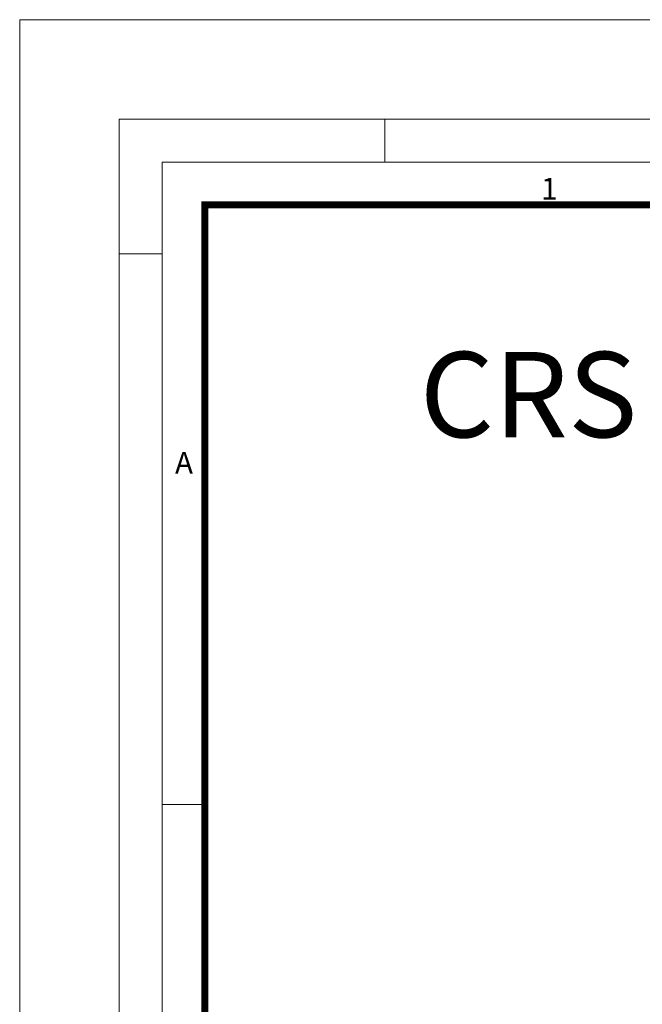
# Model space of a CAD drawing. Units: millimetres. Extents: x 0 to 54038, y -79400 to 29700.
# Drawn here: x 31000 to 35376, y -16920 to -10000 of the extents above; entities that cross this region are included whole.
import ezdxf

# ---------------------------------------------------------------- set-up
doc = ezdxf.new("R2010")
doc.units = ezdxf.units.MM
doc.layers.add('Defpoint', color=3, linetype='Continuous', lineweight=0, plot=False)
doc.layers.add('EvoRamisA4', color=7, linetype='Continuous')
doc.layers.add('EvoVaks', color=7, linetype='Continuous', lineweight=0)
doc.styles.add('ARIAL', font='ARIAL.TTF')
doc.styles.add('EVO_N', font='ARIALN.TTF')

msp = doc.modelspace()

# ---------------------------------------------------------------- linework, layer by layer
at = {"layer": 'Defpoint'}
msp.add_lwpolyline([(31000, -10000), (31000, -39700), (52000, -39700), (52000, -10000)], close=True, dxfattribs=at)
at = {"layer": 'EvoRamisA4', "color": 7, "linetype": 'Continuous', "lineweight": 5}
for p, q in [((33566.7, -10700), (33566.7, -11001.1)), ((32001.1, -11645.8), (31700, -11645.8)), ((32317.2, -15516.7), (32001.1, -15516.7))]:
    msp.add_line(p, q, dxfattribs=at)
at = {"layer": 'EvoRamisA4', "color": 7, "linetype": 'Continuous', "lineweight": 18, "flags": 128}
for points in [[(31700, -39000), (51300, -39000), (51300, -10700), (31700, -10700)], [(32001.1, -38698.9), (50998.9, -38698.9), (50998.9, -11001.1), (32001.1, -11001.1)]]:
    msp.add_lwpolyline(points, close=True, dxfattribs=at)
at = {"layer": 'EvoRamisA4', "color": 7, "lineweight": 50, "const_width": 49.3}
msp.add_lwpolyline([(32302.2, -38397.8), (50697.8, -38397.8), (50697.8, -11302.2), (32302.2, -11302.2)], close=True, dxfattribs=at)

# ---------------------------------------------------------------- texts
at = {"layer": 'EvoRamisA4', "color": 7, "char_height": 151.6, "attachment_point": 2, "line_spacing_factor": 0.962448, "style": 'ARIAL'}
for s, insert in [('1', (34722, -11112.4)), ('A', (32154.8, -13038.1))]:
    msp.add_mtext(s, dxfattribs=dict(at, insert=insert))
at = {"layer": 'EvoVaks', "insert": (37821.8, -12335.1), "char_height": 600, "attachment_point": 2, "style": 'EVO_N'}
msp.add_mtext('\\pxqc;{\\fArial Narrow|b1|i0|c186|p34;CRS 400/315D (S/SM)}', dxfattribs=at)

doc.saveas('drawing.dxf')
